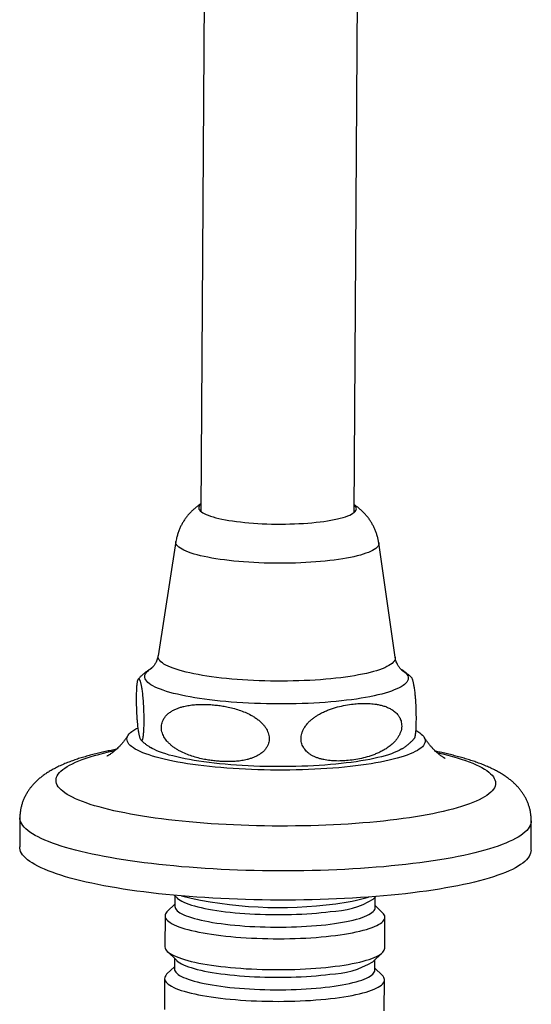
# Model space of a CAD drawing. Units: millimetres. Extents: x 40 to 838, y 51 to 1148.
# Drawn here: x 579 to 628, y 241 to 333 of the extents above; entities that cross this region are included whole.
import ezdxf

# ---------------------------------------------------------------- set-up
doc = ezdxf.new("R2010")
doc.units = ezdxf.units.MM
doc.header["$LTSCALE"] = 4

msp = doc.modelspace()

# ---------------------------------------------------------------- linework, layer by layer
at = {"color": 7, "linetype": 'Continuous', "lineweight": 25}
for p, q in [((596.964, 360.95), (596.492, 286.768)), ((610.892, 286.677), (611.364, 360.858)), ((594.158, 283.937), (592.478, 273.22)), ((614.733, 273.079), (613.189, 283.816)), ((579.509, 258.02), (579.491, 255.277)), ((627.49, 254.972), (627.508, 257.714)), ((594.001, 250.737), (594.262, 250.483)), ((594.062, 250.677), (594.056, 249.699)), ((612.659, 250.366), (612.924, 250.617)), ((612.855, 249.58), (612.862, 250.558)), ((594.057, 249.897), (593.354, 249.231)), ((613.551, 249.103), (612.857, 249.777)), ((593.13, 248.804), (593.112, 245.905)), ((613.751, 245.774), (613.77, 248.673)), ((593.33, 245.475), (594.225, 244.607)), ((612.622, 244.489), (613.527, 245.347)), ((594.02, 244.02), (593.317, 243.354)), ((594.025, 244.801), (594.018, 243.823)), ((612.818, 243.703), (612.824, 244.681)), ((613.514, 243.226), (612.819, 243.9)), ((593.093, 242.927), (593.074, 240.028)), ((613.714, 239.897), (613.732, 242.796))]:
    msp.add_line(p, q, dxfattribs=at)
at = {"color": 7, "linetype": 'Continuous', "lineweight": 25, "flags": 128}
for points in [[(596.496, 287.458), (596.456, 287.422), (596.378, 287.336), (596.325, 287.249), (596.298, 287.162), (596.296, 287.074), (596.32, 286.987), (596.369, 286.899), (596.444, 286.813), (596.543, 286.727), (596.667, 286.642), (596.816, 286.559), (596.988, 286.477), (597.183, 286.398), (597.4, 286.321), (597.64, 286.246), (597.9, 286.174), (598.18, 286.106), (598.479, 286.04), (598.796, 285.978), (599.13, 285.92), (599.48, 285.866), (599.844, 285.816), (600.222, 285.771), (600.611, 285.729), (601.011, 285.693), (601.421, 285.661), (601.838, 285.634), (602.261, 285.612), (602.69, 285.595), (603.122, 285.583), (603.556, 285.576), (603.99, 285.574), (604.424, 285.578), (604.855, 285.586), (605.282, 285.6), (605.703, 285.619), (606.117, 285.642), (606.524, 285.671), (606.92, 285.705), (607.305, 285.743), (607.678, 285.785), (608.037, 285.832), (608.381, 285.884), (608.709, 285.939), (609.02, 285.999), (609.312, 286.062), (609.585, 286.128), (609.838, 286.198), (610.069, 286.271), (610.279, 286.346), (610.466, 286.424), (610.629, 286.504), (610.769, 286.586), (610.884, 286.67), (610.974, 286.755), (611.039, 286.842), (611.079, 286.929), (611.094, 287.016), (611.083, 287.104), (611.046, 287.191), (610.984, 287.278), (610.897, 287.365), (610.896, 287.366)], [(616.66, 266.224), (616.663, 266.222), (616.862, 266.107), (617.035, 265.99), (617.185, 265.873), (617.309, 265.754), (617.408, 265.634), (617.482, 265.514), (617.53, 265.393), (617.553, 265.273), (617.55, 265.152), (617.522, 265.032), (617.468, 264.912), (617.389, 264.793), (617.285, 264.675), (617.155, 264.558), (617.001, 264.442), (616.822, 264.328), (616.619, 264.216), (616.392, 264.105), (616.141, 263.997), (615.868, 263.892), (615.572, 263.789), (615.254, 263.688), (614.915, 263.591), (614.555, 263.497), (614.175, 263.406), (613.775, 263.319), (613.357, 263.235), (612.921, 263.155), (612.468, 263.079), (611.998, 263.007), (611.513, 262.939), (611.014, 262.876), (610.501, 262.817), (609.975, 262.763), (609.438, 262.713), (608.89, 262.668), (608.332, 262.628), (607.765, 262.592), (607.191, 262.562), (606.61, 262.537), (606.023, 262.517), (605.432, 262.501), (604.837, 262.492), (604.24, 262.487), (603.642, 262.487), (603.044, 262.492), (602.447, 262.503), (601.851, 262.519), (601.259, 262.54), (600.671, 262.566), (600.089, 262.597), (599.512, 262.632), (598.943, 262.673), (598.382, 262.719), (597.831, 262.769), (597.291, 262.824), (596.761, 262.884), (596.245, 262.948), (595.741, 263.016), (595.252, 263.088), (594.778, 263.165), (594.32, 263.245), (593.879, 263.33), (593.455, 263.417), (593.05, 263.509), (592.664, 263.603), (592.299, 263.701), (591.953, 263.802), (591.629, 263.905), (591.327, 264.011), (591.047, 264.119), (590.789, 264.23), (590.555, 264.342), (590.345, 264.457), (590.159, 264.572), (589.998, 264.689), (589.861, 264.808), (589.749, 264.927), (589.663, 265.047), (589.602, 265.167), (589.566, 265.288), (589.556, 265.409), (589.571, 265.529), (589.612, 265.649), (589.679, 265.769), (589.771, 265.887), (589.888, 266.005), (590.03, 266.121), (590.196, 266.236), (590.387, 266.349), (590.599, 266.459)], [(615.349, 264.466), (615.297, 264.435), (615.103, 264.329), (614.885, 264.225), (614.644, 264.124), (614.38, 264.025), (614.094, 263.929), (613.786, 263.835), (613.456, 263.745), (613.106, 263.658), (612.736, 263.574), (612.347, 263.494), (611.94, 263.417), (611.516, 263.345), (611.075, 263.276), (610.618, 263.212), (610.147, 263.152), (609.662, 263.097), (609.165, 263.046), (608.655, 263), (608.136, 262.959), (607.607, 262.923), (607.069, 262.891), (606.524, 262.865), (605.973, 262.843), (605.417, 262.827), (604.857, 262.816), (604.295, 262.81), (603.73, 262.809), (603.166, 262.814), (602.602, 262.823), (602.04, 262.838), (601.482, 262.858), (600.928, 262.883), (600.379, 262.913), (599.837, 262.948), (599.302, 262.988), (598.776, 263.032), (598.26, 263.082), (597.756, 263.136), (597.263, 263.194), (596.783, 263.257), (596.317, 263.325), (595.867, 263.396), (595.432, 263.471), (595.014, 263.55), (594.614, 263.633), (594.232, 263.719), (593.869, 263.809), (593.527, 263.901), (593.206, 263.997), (592.905, 264.095), (592.627, 264.196), (592.372, 264.299), (592.14, 264.404), (591.931, 264.511), (591.756, 264.614)], [(627.49, 254.972), (627.481, 254.846), (627.447, 254.689), (627.388, 254.532), (627.303, 254.376), (627.193, 254.221), (627.058, 254.067), (626.898, 253.913), (626.714, 253.762), (626.504, 253.611), (626.27, 253.462), (626.013, 253.315), (625.731, 253.17), (625.425, 253.027), (625.097, 252.886), (624.745, 252.747), (624.371, 252.611), (623.975, 252.478), (623.557, 252.347), (623.118, 252.22), (622.658, 252.095), (622.178, 251.974), (621.678, 251.856), (621.158, 251.741), (620.62, 251.63), (620.064, 251.523), (619.49, 251.42), (618.9, 251.32), (618.293, 251.225), (617.67, 251.133), (617.032, 251.046), (616.38, 250.963), (615.714, 250.885), (615.036, 250.811), (614.345, 250.742), (613.642, 250.677), (612.929, 250.617), (612.206, 250.562), (611.473, 250.512), (610.732, 250.466), (609.984, 250.426), (609.228, 250.39), (608.467, 250.36), (607.7, 250.334), (606.928, 250.314), (606.153, 250.298), (605.376, 250.288), (604.596, 250.283), (603.815, 250.283), (603.034, 250.289), (602.253, 250.299), (601.473, 250.314), (600.696, 250.335), (599.922, 250.36), (599.151, 250.391), (598.385, 250.427), (597.625, 250.467), (596.87, 250.513), (596.123, 250.564), (595.383, 250.619), (594.652, 250.679), (593.931, 250.744), (593.219, 250.813), (592.519, 250.887), (591.83, 250.966), (591.153, 251.049), (590.49, 251.136), (589.84, 251.227), (589.205, 251.323), (588.585, 251.422), (587.98, 251.526), (587.392, 251.633), (586.821, 251.744), (586.268, 251.859), (585.733, 251.977), (585.217, 252.099), (584.721, 252.223), (584.244, 252.351), (583.787, 252.482), (583.352, 252.615), (582.937, 252.751), (582.545, 252.89), (582.175, 253.031), (581.827, 253.174), (581.502, 253.319), (581.201, 253.466), (580.923, 253.615), (580.669, 253.766), (580.44, 253.918), (580.234, 254.071), (580.054, 254.226), (579.898, 254.381), (579.767, 254.537), (579.662, 254.694), (579.581, 254.851), (579.526, 255.008), (579.497, 255.166), (579.491, 255.277)], [(594.262, 250.483), (594.283, 250.463), (594.402, 250.366), (594.545, 250.27), (594.712, 250.176), (594.904, 250.084), (595.119, 249.993), (595.357, 249.905), (595.617, 249.819), (595.899, 249.736), (596.201, 249.656), (596.524, 249.579), (596.865, 249.505), (597.224, 249.435), (597.601, 249.369), (597.994, 249.307), (598.401, 249.249), (598.823, 249.195), (599.257, 249.145), (599.703, 249.101), (600.159, 249.061), (600.624, 249.025), (601.096, 248.995), (601.576, 248.969), (602.06, 248.949), (602.549, 248.934), (603.04, 248.924), (603.532, 248.919), (604.023, 248.919), (604.514, 248.925), (605.001, 248.936), (605.484, 248.951), (605.962, 248.972), (606.433, 248.998), (606.896, 249.029), (607.349, 249.065), (607.791, 249.106), (608.222, 249.151), (608.64, 249.201)], [(594.056, 249.699), (594.056, 249.683), (594.073, 249.584), (594.115, 249.485), (594.183, 249.386), (594.276, 249.288), (594.394, 249.191), (594.537, 249.095), (594.705, 249.001), (594.897, 248.908), (595.112, 248.818), (595.35, 248.729), (595.61, 248.644), (595.891, 248.56), (596.194, 248.48), (596.516, 248.403), (596.858, 248.33), (597.217, 248.26), (597.594, 248.194), (597.986, 248.131), (598.394, 248.073), (598.815, 248.019), (599.249, 247.97), (599.695, 247.925), (600.151, 247.885), (600.616, 247.85), (601.089, 247.82), (601.568, 247.794), (602.053, 247.774), (602.541, 247.759), (603.032, 247.749), (603.524, 247.744), (604.016, 247.744), (604.506, 247.749), (604.994, 247.76), (605.477, 247.776), (605.955, 247.797), (606.425, 247.823), (606.888, 247.854), (607.341, 247.89), (607.784, 247.931), (608.215, 247.976), (608.632, 248.026)], [(608.632, 248.026), (609.036, 248.08), (609.424, 248.139), (609.796, 248.201), (610.151, 248.268), (610.487, 248.339), (610.804, 248.413), (611.1, 248.49), (611.376, 248.57), (611.63, 248.654), (611.862, 248.74), (612.07, 248.829), (612.255, 248.919), (612.416, 249.012), (612.553, 249.107), (612.664, 249.203), (612.75, 249.3), (612.811, 249.398), (612.846, 249.497), (612.855, 249.58)], [(593.354, 249.231), (593.315, 249.193), (593.231, 249.091), (593.172, 248.988), (593.138, 248.885), (593.131, 248.781), (593.148, 248.677), (593.192, 248.574), (593.261, 248.47), (593.355, 248.368), (593.475, 248.266), (593.619, 248.166), (593.787, 248.067), (593.98, 247.969), (594.196, 247.874), (594.436, 247.78), (594.697, 247.689), (594.981, 247.601), (595.285, 247.516), (595.61, 247.433), (595.954, 247.354), (596.317, 247.278), (596.697, 247.206), (597.095, 247.138), (597.508, 247.073), (597.936, 247.013), (598.378, 246.957), (598.832, 246.906), (599.298, 246.859), (599.774, 246.816), (600.259, 246.779), (600.752, 246.746), (601.252, 246.719), (601.757, 246.696), (602.267, 246.678), (602.779, 246.666), (603.293, 246.659), (603.808, 246.657), (604.322, 246.66), (604.833, 246.668), (605.341, 246.681), (605.845, 246.7), (606.342, 246.723), (606.832, 246.752), (607.314, 246.785), (607.786, 246.824), (608.247, 246.867), (608.697, 246.914), (609.133, 246.967)], [(609.133, 246.967), (609.556, 247.023), (609.963, 247.084), (610.354, 247.15), (610.727, 247.219), (611.083, 247.291), (611.42, 247.368), (611.737, 247.448), (612.033, 247.531), (612.308, 247.617), (612.561, 247.705), (612.791, 247.797), (612.998, 247.891), (613.181, 247.986), (613.341, 248.084), (613.475, 248.183), (613.585, 248.284), (613.669, 248.386), (613.728, 248.489), (613.761, 248.592), (613.769, 248.696), (613.751, 248.8), (613.708, 248.903), (613.639, 249.006), (613.551, 249.103)], [(593.112, 245.905), (593.112, 245.882), (593.13, 245.778), (593.174, 245.675), (593.242, 245.571), (593.337, 245.469), (593.456, 245.367), (593.6, 245.267), (593.769, 245.167), (593.962, 245.07), (594.178, 244.975), (594.417, 244.881), (594.679, 244.79), (594.962, 244.702), (595.267, 244.616), (595.591, 244.534), (595.935, 244.455), (596.298, 244.379), (596.679, 244.307), (597.076, 244.239), (597.49, 244.174), (597.918, 244.114), (598.359, 244.058), (598.813, 244.006), (599.279, 243.96), (599.755, 243.917), (600.241, 243.88), (600.734, 243.847), (601.234, 243.819), (601.739, 243.797), (602.248, 243.779), (602.761, 243.767), (603.275, 243.759), (603.79, 243.757), (604.303, 243.76), (604.815, 243.769), (605.323, 243.782), (605.826, 243.8), (606.323, 243.824), (606.814, 243.853), (607.295, 243.886), (607.768, 243.924), (608.229, 243.968), (608.678, 244.015), (609.115, 244.068)], [(609.115, 244.068), (609.537, 244.124), (609.944, 244.185), (610.335, 244.25), (610.709, 244.319), (611.065, 244.392), (611.401, 244.469), (611.718, 244.548), (612.015, 244.631), (612.289, 244.718), (612.542, 244.806), (612.773, 244.898), (612.98, 244.991), (613.163, 245.087), (613.322, 245.185), (613.457, 245.284), (613.566, 245.385), (613.651, 245.487), (613.71, 245.59), (613.743, 245.693), (613.751, 245.774)], [(594.225, 244.607), (594.246, 244.587), (594.364, 244.49), (594.507, 244.394), (594.675, 244.3), (594.867, 244.207), (595.082, 244.116), (595.32, 244.028), (595.58, 243.942), (595.862, 243.859), (596.164, 243.779), (596.486, 243.702), (596.828, 243.628), (597.187, 243.558), (597.564, 243.492), (597.956, 243.43), (598.364, 243.372), (598.785, 243.318), (599.219, 243.269), (599.665, 243.224), (600.121, 243.184), (600.586, 243.149), (601.059, 243.118), (601.538, 243.093), (602.023, 243.073), (602.511, 243.057), (603.002, 243.047), (603.494, 243.042), (603.986, 243.043), (604.476, 243.048), (604.964, 243.059), (605.447, 243.075), (605.925, 243.096), (606.395, 243.122), (606.858, 243.153), (607.311, 243.189), (607.754, 243.229), (608.185, 243.275), (608.603, 243.324)], [(593.317, 243.354), (593.278, 243.316), (593.193, 243.214), (593.134, 243.112), (593.101, 243.008), (593.093, 242.904), (593.111, 242.801), (593.155, 242.697), (593.224, 242.594), (593.318, 242.491), (593.437, 242.39), (593.581, 242.289), (593.75, 242.19), (593.943, 242.093), (594.159, 241.997), (594.398, 241.904), (594.66, 241.813), (594.943, 241.725), (595.248, 241.639), (595.572, 241.557), (595.917, 241.477), (596.279, 241.402), (596.66, 241.329), (597.057, 241.261), (597.471, 241.197), (597.899, 241.136), (598.34, 241.08), (598.795, 241.029), (599.26, 240.982), (599.736, 240.94), (600.222, 240.902), (600.715, 240.87), (601.215, 240.842), (601.72, 240.819), (602.229, 240.802), (602.742, 240.789), (603.256, 240.782), (603.771, 240.78), (604.284, 240.783), (604.796, 240.791), (605.304, 240.804), (605.807, 240.823), (606.305, 240.847), (606.795, 240.875), (607.276, 240.909), (607.749, 240.947), (608.21, 240.99), (608.66, 241.038), (609.096, 241.09)], [(594.018, 243.823), (594.019, 243.806), (594.035, 243.707), (594.077, 243.608), (594.145, 243.509), (594.238, 243.411), (594.357, 243.314), (594.5, 243.219), (594.668, 243.124), (594.859, 243.032), (595.074, 242.941), (595.312, 242.853), (595.572, 242.767), (595.854, 242.684), (596.156, 242.604), (596.479, 242.527), (596.82, 242.453), (597.18, 242.383), (597.556, 242.317), (597.949, 242.255), (598.356, 242.197), (598.778, 242.143), (599.212, 242.093), (599.658, 242.049), (600.114, 242.009), (600.579, 241.973), (601.052, 241.943), (601.531, 241.918), (602.015, 241.897), (602.504, 241.882), (602.995, 241.872), (603.487, 241.867), (603.979, 241.867), (604.469, 241.873), (604.956, 241.884), (605.439, 241.899), (605.917, 241.92), (606.388, 241.946), (606.851, 241.977), (607.304, 242.013), (607.747, 242.054), (608.177, 242.099), (608.595, 242.149)], [(608.595, 242.149), (608.999, 242.203), (609.387, 242.262), (609.759, 242.325), (610.113, 242.391), (610.449, 242.462), (610.766, 242.536), (611.063, 242.613), (611.339, 242.694), (611.593, 242.777), (611.824, 242.863), (612.033, 242.952), (612.218, 243.043), (612.379, 243.136), (612.515, 243.23), (612.627, 243.326), (612.713, 243.423), (612.773, 243.521), (612.809, 243.62), (612.818, 243.703)], [(609.096, 241.09), (609.518, 241.147), (609.925, 241.208), (610.316, 241.273), (610.69, 241.342), (611.046, 241.415), (611.382, 241.491), (611.699, 241.571), (611.996, 241.654), (612.27, 241.74), (612.523, 241.829), (612.754, 241.92), (612.961, 242.014), (613.144, 242.11), (613.303, 242.207), (613.438, 242.307), (613.547, 242.408), (613.632, 242.509), (613.691, 242.612), (613.724, 242.715), (613.732, 242.819), (613.714, 242.923), (613.671, 243.027), (613.602, 243.13), (613.514, 243.226)]]:
    msp.add_lwpolyline(points, dxfattribs=at)
at = {"color": 8, "linetype": 'Continuous', "lineweight": 25, "flags": 128}
for points in [[(613.189, 283.816), (613.192, 283.783), (613.185, 283.683), (613.153, 283.584), (613.095, 283.486), (613.011, 283.388), (612.903, 283.291), (612.769, 283.196), (612.611, 283.103), (612.429, 283.011), (612.223, 282.922), (611.994, 282.835), (611.743, 282.75), (611.47, 282.669), (611.176, 282.591), (610.862, 282.516), (610.528, 282.444), (610.176, 282.376), (609.807, 282.312), (609.42, 282.253), (609.019, 282.197), (608.603, 282.146), (608.173, 282.099), (607.732, 282.057), (607.279, 282.019), (606.817, 281.987), (606.347, 281.959), (605.869, 281.937), (605.385, 281.919), (604.897, 281.907), (604.405, 281.9), (603.911, 281.897), (603.417, 281.901), (602.924, 281.909), (602.432, 281.922), (601.944, 281.941), (601.46, 281.964), (600.983, 281.993), (600.512, 282.027), (600.05, 282.065), (599.598, 282.108), (599.157, 282.156), (598.728, 282.208), (598.313, 282.264), (597.912, 282.325), (597.526, 282.39), (597.157, 282.458), (596.806, 282.531), (596.473, 282.606), (596.159, 282.685), (595.866, 282.767), (595.594, 282.852), (595.343, 282.94), (595.115, 283.029), (594.91, 283.121), (594.729, 283.215), (594.572, 283.311), (594.439, 283.407), (594.332, 283.505), (594.249, 283.604), (594.192, 283.704), (594.16, 283.803), (594.154, 283.903), (594.158, 283.937)], [(614.733, 273.079), (614.737, 273.031), (614.729, 272.923), (614.694, 272.816), (614.635, 272.709), (614.549, 272.603), (614.439, 272.499), (614.304, 272.395), (614.144, 272.294), (613.96, 272.194), (613.752, 272.096), (613.521, 272), (613.267, 271.907), (612.99, 271.817), (612.692, 271.729), (612.374, 271.645), (612.035, 271.564), (611.676, 271.486), (611.3, 271.412), (610.905, 271.342), (610.494, 271.276), (610.066, 271.214), (609.624, 271.156), (609.168, 271.103), (608.7, 271.054), (608.219, 271.01), (607.728, 270.971), (607.227, 270.936), (606.719, 270.907), (606.203, 270.883), (605.681, 270.863), (605.154, 270.849), (604.623, 270.84), (604.091, 270.836), (603.557, 270.837), (603.023, 270.843), (602.491, 270.854), (601.961, 270.871), (601.435, 270.893), (600.914, 270.919), (600.399, 270.951), (599.892, 270.988), (599.393, 271.029), (598.903, 271.075), (598.425, 271.126), (597.959, 271.181), (597.505, 271.241), (597.066, 271.304), (596.641, 271.372), (596.233, 271.444), (595.841, 271.52), (595.468, 271.599), (595.113, 271.682), (594.777, 271.767), (594.462, 271.856), (594.168, 271.948), (593.896, 272.042), (593.646, 272.139), (593.419, 272.238), (593.215, 272.338), (593.035, 272.441), (592.88, 272.545), (592.749, 272.65), (592.643, 272.756), (592.563, 272.863), (592.507, 272.971), (592.478, 273.078), (592.474, 273.186), (592.478, 273.22)], [(615.337, 271.897), (615.371, 271.876), (615.53, 271.766), (615.665, 271.655), (615.775, 271.543), (615.86, 271.43), (615.919, 271.317), (615.952, 271.204), (615.96, 271.09), (615.942, 270.977), (615.899, 270.864), (615.83, 270.751), (615.736, 270.64), (615.617, 270.53), (615.473, 270.421), (615.304, 270.314), (615.111, 270.208), (614.894, 270.105), (614.653, 270.004), (614.39, 269.905), (614.104, 269.809), (613.797, 269.716), (613.468, 269.625), (613.119, 269.538), (612.75, 269.455), (612.362, 269.375), (611.956, 269.299), (611.533, 269.226), (611.093, 269.158), (610.637, 269.094), (610.167, 269.035), (609.684, 268.979), (609.188, 268.929), (608.68, 268.883), (608.161, 268.842), (607.634, 268.805), (607.097, 268.774), (606.554, 268.748), (606.004, 268.726), (605.45, 268.71), (604.891, 268.699), (604.33, 268.693), (603.767, 268.692), (603.204, 268.697), (602.642, 268.706), (602.082, 268.721), (601.525, 268.741), (600.972, 268.766), (600.424, 268.796), (599.884, 268.831), (599.35, 268.87), (598.826, 268.915), (598.312, 268.964), (597.808, 269.018), (597.316, 269.077), (596.838, 269.139), (596.373, 269.206), (595.924, 269.277), (595.49, 269.352), (595.073, 269.431), (594.674, 269.514), (594.293, 269.6), (593.932, 269.689), (593.59, 269.781), (593.27, 269.877), (592.97, 269.975), (592.693, 270.075), (592.438, 270.178), (592.207, 270.283), (591.999, 270.39), (591.815, 270.498), (591.655, 270.608), (591.52, 270.719), (591.411, 270.831), (591.326, 270.944), (591.267, 271.057), (591.233, 271.171), (591.226, 271.284), (591.243, 271.398), (591.287, 271.511), (591.355, 271.623), (591.449, 271.734), (591.569, 271.844), (591.713, 271.953), (591.848, 272.04)], [(618.666, 264.126), (618.732, 264.111), (619.215, 263.998), (619.677, 263.882), (620.12, 263.762), (620.542, 263.64), (620.943, 263.515), (621.322, 263.388), (621.68, 263.258), (622.014, 263.125), (622.325, 262.991), (622.613, 262.854), (622.878, 262.716), (623.118, 262.576), (623.333, 262.434), (623.525, 262.291), (623.691, 262.147), (623.832, 262.002), (623.947, 261.857), (624.038, 261.711), (624.102, 261.564), (624.142, 261.417), (624.155, 261.27), (624.143, 261.124), (624.105, 260.977), (624.041, 260.831), (623.952, 260.686), (623.838, 260.542), (623.698, 260.399), (623.533, 260.257), (623.343, 260.116), (623.128, 259.977), (622.889, 259.84), (622.626, 259.705), (622.339, 259.572), (622.029, 259.441), (621.695, 259.312), (621.339, 259.186), (620.961, 259.063), (620.561, 258.943), (620.14, 258.826), (619.698, 258.712), (619.236, 258.601), (618.755, 258.494), (618.254, 258.391), (617.735, 258.291), (617.199, 258.195), (616.645, 258.103), (616.075, 258.015), (615.489, 257.931), (614.889, 257.852), (614.274, 257.777), (613.646, 257.707), (613.006, 257.641), (612.353, 257.58), (611.69, 257.523), (611.016, 257.472), (610.334, 257.425), (609.642, 257.383), (608.943, 257.347), (608.237, 257.315), (607.526, 257.288), (606.809, 257.267), (606.089, 257.25), (605.365, 257.239), (604.639, 257.233), (603.911, 257.232), (603.183, 257.237), (602.456, 257.246), (601.729, 257.261), (601.005, 257.281), (600.285, 257.305), (599.568, 257.336), (598.856, 257.371), (598.15, 257.411), (597.451, 257.456), (596.759, 257.506), (596.076, 257.561), (595.402, 257.62), (594.738, 257.684), (594.085, 257.753), (593.444, 257.827), (592.815, 257.905), (592.2, 257.987), (591.599, 258.073), (591.012, 258.164), (590.442, 258.259), (589.887, 258.357), (589.35, 258.459), (588.83, 258.565), (588.329, 258.675), (587.846, 258.788), (587.384, 258.904), (586.941, 259.023), (586.519, 259.145), (586.118, 259.27), (585.739, 259.398), (585.381, 259.528), (585.047, 259.66), (584.736, 259.795), (584.448, 259.932), (584.183, 260.07), (583.943, 260.21), (583.728, 260.352), (583.536, 260.494), (583.37, 260.638), (583.229, 260.783), (583.114, 260.929), (583.023, 261.075), (582.959, 261.222), (582.919, 261.369), (582.906, 261.515), (582.918, 261.662), (582.956, 261.808), (583.02, 261.954), (583.109, 262.099), (583.223, 262.244), (583.363, 262.387), (583.528, 262.529), (583.718, 262.669), (583.933, 262.808), (584.172, 262.946), (584.435, 263.081), (584.722, 263.214), (585.032, 263.345), (585.366, 263.473), (585.722, 263.599), (586.1, 263.722), (586.5, 263.843), (586.921, 263.96), (587.363, 264.074), (587.825, 264.184), (588.306, 264.292), (588.429, 264.318)], [(627.508, 257.714), (627.499, 257.589), (627.465, 257.432), (627.405, 257.275), (627.321, 257.119), (627.211, 256.963), (627.076, 256.809), (626.916, 256.656), (626.731, 256.504), (626.522, 256.353), (626.288, 256.205), (626.03, 256.057), (625.748, 255.912), (625.443, 255.769), (625.114, 255.628), (624.763, 255.49), (624.389, 255.354), (623.993, 255.22), (623.575, 255.09), (623.136, 254.962), (622.676, 254.837), (622.195, 254.716), (621.695, 254.598), (621.176, 254.484), (620.638, 254.373), (620.082, 254.265), (619.508, 254.162), (618.917, 254.062), (618.31, 253.967), (617.687, 253.876), (617.05, 253.789), (616.397, 253.706), (615.732, 253.627), (615.053, 253.554), (614.362, 253.484), (613.66, 253.42), (612.946, 253.36), (612.223, 253.304), (611.491, 253.254), (610.75, 253.209), (610.001, 253.168), (609.246, 253.133), (608.484, 253.102), (607.717, 253.077), (606.946, 253.056), (606.171, 253.041), (605.393, 253.031), (604.613, 253.026), (603.832, 253.026), (603.051, 253.031), (602.27, 253.041), (601.491, 253.057), (600.714, 253.077), (599.939, 253.103), (599.169, 253.134), (598.403, 253.169), (597.642, 253.21), (596.888, 253.255), (596.14, 253.306), (595.401, 253.361), (594.67, 253.421), (593.948, 253.486), (593.237, 253.556), (592.536, 253.63), (591.847, 253.708), (591.171, 253.791), (590.507, 253.878), (589.857, 253.97), (589.222, 254.065), (588.602, 254.165), (587.998, 254.268), (587.41, 254.376), (586.839, 254.487), (586.286, 254.602), (585.751, 254.72), (585.235, 254.841), (584.738, 254.966), (584.261, 255.093), (583.805, 255.224), (583.369, 255.357), (582.955, 255.494), (582.562, 255.632), (582.192, 255.773), (581.845, 255.916), (581.52, 256.062), (581.218, 256.209), (580.941, 256.358), (580.687, 256.508), (580.457, 256.66), (580.252, 256.814), (580.071, 256.968), (579.916, 257.123), (579.785, 257.279), (579.679, 257.436), (579.599, 257.593), (579.544, 257.751), (579.514, 257.909), (579.509, 258.02)]]:
    msp.add_lwpolyline(points, dxfattribs=at)
at = {"color": 7, "linetype": 'Continuous', "lineweight": 25}
for centre, radius, start, end in [((603.867, 288.78), 39.194, 256.45872, 277.75045), ((607.205, 267.599), 17.762, 276.29426, 286.44813), ((608.409, 257.512), 8.314, 271.58836, 300.74039), ((608.372, 251.635), 8.314, 271.58836, 300.74039)]:
    msp.add_arc(centre, radius, start, end, dxfattribs=at)
for points, knots in [([(596.496, 287.469), (596.434, 287.429), (596.288, 287.333), (596.064, 287.164), (595.827, 286.966), (595.6, 286.753), (595.384, 286.525), (595.181, 286.283), (594.993, 286.028), (594.82, 285.761), (594.664, 285.483), (594.52, 285.184), (594.392, 284.866), (594.284, 284.529), (594.206, 284.22), (594.174, 284.021), (594.161, 283.938)], [0, 0, 0, 0, 0.05407, 0.127193, 0.1999, 0.272392, 0.344765, 0.417054, 0.48927, 0.561414, 0.633488, 0.705494, 0.785538, 0.864969, 0.943565, 1, 1, 1, 1]), ([(613.189, 283.817), (613.188, 283.82), (613.176, 283.933), (613.131, 284.152), (613.053, 284.473), (612.953, 284.784), (612.834, 285.087), (612.697, 285.378), (612.544, 285.659), (612.374, 285.926), (612.19, 286.181), (611.993, 286.422), (611.785, 286.648), (611.565, 286.86), (611.337, 287.057), (611.114, 287.231), (610.964, 287.332), (610.896, 287.378)], [0, 0, 0, 0, 0.001843, 0.076333, 0.150302, 0.223783, 0.296809, 0.369411, 0.441622, 0.513473, 0.585002, 0.656249, 0.727268, 0.798139, 0.868981, 0.939989, 1, 1, 1, 1]), ([(592.476, 273.222), (592.475, 273.21), (592.465, 273.127), (592.428, 272.98), (592.368, 272.789), (592.295, 272.621), (592.218, 272.477), (592.14, 272.356), (592.066, 272.257), (591.999, 272.179), (591.941, 272.12), (591.894, 272.077), (591.862, 272.051), (591.844, 272.038), (591.845, 272.038), (591.845, 272.039)], [0, 0, 0, 0, 0.014346, 0.106519, 0.196595, 0.284294, 0.369641, 0.45297, 0.534861, 0.616044, 0.697303, 0.779175, 0.862405, 0.947661, 1, 1, 1, 1]), ([(615.35, 271.889), (615.35, 271.889), (615.351, 271.888), (615.331, 271.904), (615.293, 271.936), (615.241, 271.986), (615.176, 272.056), (615.103, 272.148), (615.025, 272.262), (614.947, 272.399), (614.872, 272.559), (614.806, 272.743), (614.758, 272.918), (614.742, 273.035), (614.735, 273.08)], [0, 0, 0, 0, 0.056523, 0.14898, 0.23871, 0.326365, 0.412705, 0.498555, 0.584641, 0.671535, 0.759867, 0.850015, 0.942011, 1, 1, 1, 1]), ([(591.865, 272.048), (591.819, 272.021), (591.688, 271.944), (591.481, 271.803), (591.248, 271.628), (591.031, 271.445), (590.828, 271.251), (590.694, 271.114), (590.631, 271.038), (590.629, 271.035)], [0, 0, 0, 0, 0.108324, 0.304554, 0.488375, 0.662947, 0.830661, 0.993315, 1, 1, 1, 1]), ([(616.255, 271.187), (616.24, 271.202), (616.16, 271.283), (616.003, 271.419), (615.783, 271.596), (615.564, 271.753), (615.418, 271.845), (615.35, 271.888)], [0, 0, 0, 0, 0.049171, 0.28203, 0.52461, 0.780215, 1, 1, 1, 1]), ([(590.508, 270.475), (590.503, 270.421), (590.494, 270.313), (590.481, 270.113), (590.471, 269.88), (590.464, 269.62), (590.46, 269.338), (590.459, 269.063), (590.462, 268.799), (590.467, 268.523), (590.475, 268.225), (590.489, 267.905), (590.505, 267.597), (590.523, 267.34), (590.543, 267.083), (590.565, 266.832), (590.594, 266.571), (590.623, 266.34), (590.654, 266.135), (590.685, 265.954), (590.716, 265.795), (590.748, 265.657), (590.78, 265.537), (590.813, 265.437), (590.846, 265.358), (590.879, 265.301), (590.911, 265.27), (590.943, 265.267), (590.975, 265.296), (591.006, 265.364), (591.034, 265.47), (591.059, 265.611), (591.078, 265.761), (591.093, 265.925), (591.105, 266.089), (591.116, 266.276), (591.124, 266.486), (591.131, 266.722), (591.134, 266.982), (591.135, 267.243), (591.133, 267.501), (591.128, 267.776), (591.12, 268.071), (591.107, 268.388), (591.091, 268.693), (591.074, 268.948), (591.055, 269.203), (591.033, 269.451), (591.006, 269.709), (590.977, 269.938), (590.948, 270.143), (590.918, 270.326), (590.887, 270.487), (590.856, 270.628), (590.825, 270.751), (590.793, 270.856), (590.761, 270.941), (590.728, 271.005), (590.697, 271.045), (590.667, 271.06), (590.639, 271.05), (590.611, 271.014), (590.586, 270.951), (590.563, 270.867), (590.544, 270.768), (590.525, 270.644), (590.514, 270.531), (590.508, 270.475)], [0, 0, 0, 0, 0.010999, 0.02217, 0.033187, 0.044546, 0.054996, 0.065865, 0.074855, 0.084065, 0.096819, 0.109935, 0.124961, 0.140232, 0.150539, 0.169421, 0.188452, 0.207813, 0.227246, 0.246849, 0.266493, 0.286245, 0.306027, 0.326188, 0.346381, 0.36668, 0.387022, 0.406401, 0.425847, 0.445581, 0.46547, 0.480237, 0.495164, 0.505354, 0.515659, 0.525172, 0.534959, 0.544995, 0.554795, 0.564937, 0.573916, 0.583118, 0.595674, 0.608586, 0.623262, 0.638178, 0.648246, 0.666537, 0.684972, 0.703728, 0.722556, 0.741727, 0.760939, 0.780257, 0.799605, 0.819311, 0.839046, 0.858876, 0.878743, 0.896162, 0.913622, 0.931246, 0.948951, 0.961511, 0.97413, 0.987, 1, 1, 1, 1]), ([(616.254, 271.187), (616.257, 271.185), (616.27, 271.176), (616.294, 271.135), (616.325, 271.067), (616.357, 270.976), (616.389, 270.865), (616.421, 270.734), (616.452, 270.581), (616.483, 270.413), (616.511, 270.231), (616.538, 270.034), (616.565, 269.812), (616.588, 269.584), (616.609, 269.356), (616.626, 269.135), (616.642, 268.892), (616.652, 268.707), (616.657, 268.614)], [0, 0, 0, 0, 0.019112, 0.092078, 0.165446, 0.238925, 0.313767, 0.388719, 0.46403, 0.539481, 0.605636, 0.671947, 0.738881, 0.806121, 0.853822, 0.901747, 0.950628, 1, 1, 1, 1]), ([(602.317, 266.793), (602.235, 266.879), (602.069, 267.05), (601.791, 267.273), (601.495, 267.475), (601.113, 267.696), (600.643, 267.919), (600.08, 268.128), (599.504, 268.298), (598.95, 268.425), (598.424, 268.518), (597.926, 268.585), (597.427, 268.63), (596.924, 268.654), (596.418, 268.654), (595.909, 268.628), (595.402, 268.569), (594.962, 268.485), (594.591, 268.385), (594.286, 268.279), (593.987, 268.148), (593.699, 267.987), (593.427, 267.789), (593.197, 267.564), (593.014, 267.316), (592.891, 267.071), (592.815, 266.819), (592.783, 266.574), (592.791, 266.321), (592.838, 266.072), (592.92, 265.832), (593.03, 265.608), (593.162, 265.398), (593.323, 265.191), (593.519, 264.982), (593.749, 264.776), (594.001, 264.586), (594.267, 264.414), (594.628, 264.209), (595.092, 263.994), (595.663, 263.785), (596.248, 263.617), (596.807, 263.493), (597.333, 263.402), (597.827, 263.339), (598.323, 263.296), (598.822, 263.275), (599.324, 263.277), (599.829, 263.307), (600.332, 263.368), (600.767, 263.454), (601.132, 263.555), (601.432, 263.661), (601.724, 263.792), (602.008, 263.953), (602.277, 264.151), (602.505, 264.377), (602.685, 264.626), (602.806, 264.87), (602.879, 265.122), (602.91, 265.366), (602.9, 265.62), (602.852, 265.868), (602.768, 266.108), (602.652, 266.344), (602.502, 266.576), (602.379, 266.721), (602.317, 266.793)], [0, 0, 0, 0, 0.013316, 0.026794, 0.040647, 0.054585, 0.078125, 0.10185, 0.125979, 0.150195, 0.170584, 0.191007, 0.211529, 0.232083, 0.253096, 0.274156, 0.295403, 0.31674, 0.330173, 0.343651, 0.357321, 0.371086, 0.385059, 0.399263, 0.410702, 0.42243, 0.431688, 0.441204, 0.450468, 0.460017, 0.469107, 0.478391, 0.487398, 0.496515, 0.50761, 0.519529, 0.531544, 0.543783, 0.556076, 0.579941, 0.603993, 0.62845, 0.652996, 0.673237, 0.693511, 0.71388, 0.734282, 0.755137, 0.776039, 0.797129, 0.81831, 0.831518, 0.844772, 0.858212, 0.871745, 0.885692, 0.899873, 0.911223, 0.92286, 0.932099, 0.941596, 0.950841, 0.960368, 0.969472, 0.978769, 0.989301, 1, 1, 1, 1]), ([(610.64, 268.664), (610.389, 268.627), (609.887, 268.552), (609.259, 268.398), (608.756, 268.241), (608.377, 268.102), (608.001, 267.94), (607.666, 267.769), (607.372, 267.594), (607.118, 267.422), (606.871, 267.228), (606.631, 267.006), (606.402, 266.75), (606.211, 266.476), (606.063, 266.193), (605.966, 265.925), (605.912, 265.662), (605.896, 265.413), (605.917, 265.17), (605.972, 264.939), (606.059, 264.724), (606.173, 264.526), (606.31, 264.347), (606.477, 264.175), (606.681, 264.01), (606.921, 263.857), (607.183, 263.726), (607.459, 263.618), (607.742, 263.531), (608.032, 263.462), (608.423, 263.394), (608.925, 263.344), (609.538, 263.333), (610.185, 263.366), (610.863, 263.446), (611.572, 263.578), (612.163, 263.734), (612.635, 263.892), (613.006, 264.036), (613.391, 264.212), (613.789, 264.43), (614.112, 264.646), (614.362, 264.845), (614.558, 265.021), (614.744, 265.216), (614.917, 265.433), (615.065, 265.659), (615.191, 265.909), (615.287, 266.179), (615.342, 266.463), (615.35, 266.735), (615.315, 266.989), (615.243, 267.235), (615.125, 267.48), (614.975, 267.691), (614.77, 267.911), (614.557, 268.08), (614.284, 268.248), (614.009, 268.382), (613.673, 268.504), (613.325, 268.597), (612.9, 268.678), (612.398, 268.733), (611.818, 268.749), (611.231, 268.729), (610.837, 268.686), (610.64, 268.664)], [0, 0, 0, 0, 0.033087, 0.066322, 0.083245, 0.100202, 0.117291, 0.134443, 0.146659, 0.158919, 0.17136, 0.18389, 0.197143, 0.210632, 0.22145, 0.232545, 0.241786, 0.251023, 0.260265, 0.269511, 0.278753, 0.288182, 0.297756, 0.307446, 0.319236, 0.332229, 0.345326, 0.358666, 0.372061, 0.385372, 0.398713, 0.425564, 0.452868, 0.480271, 0.511268, 0.542377, 0.573898, 0.589742, 0.605617, 0.623963, 0.642399, 0.661243, 0.670767, 0.680331, 0.692013, 0.701868, 0.711836, 0.722229, 0.732873, 0.743283, 0.75409, 0.763199, 0.772559, 0.784297, 0.796372, 0.805194, 0.823052, 0.832134, 0.848018, 0.864027, 0.880323, 0.896683, 0.922259, 0.947957, 0.973942, 1, 1, 1, 1]), ([(616.657, 268.614), (616.661, 268.531), (616.668, 268.365), (616.678, 268.092), (616.685, 267.8), (616.689, 267.502), (616.689, 267.205), (616.686, 266.938), (616.68, 266.701), (616.672, 266.471), (616.66, 266.244), (616.643, 266.025), (616.624, 265.84), (616.604, 265.707), (616.581, 265.594), (616.556, 265.507), (616.534, 265.455), (616.521, 265.445), (616.518, 265.443)], [0, 0, 0, 0, 0.056902, 0.114696, 0.171689, 0.230452, 0.284516, 0.340744, 0.387254, 0.434902, 0.500884, 0.568734, 0.646472, 0.725477, 0.778798, 0.876482, 0.974935, 1, 1, 1, 1]), ([(589.672, 265.759), (589.616, 265.674), (589.502, 265.499), (589.323, 265.257), (589.141, 265.031), (588.963, 264.828), (588.79, 264.647), (588.625, 264.487), (588.469, 264.347), (588.324, 264.225), (588.191, 264.121), (588.071, 264.033), (587.965, 263.96), (587.873, 263.901), (587.797, 263.855), (587.737, 263.821), (587.695, 263.799), (587.67, 263.786), (587.668, 263.785), (587.667, 263.785)], [0, 0, 0, 0, 0.062139, 0.127267, 0.190941, 0.25316, 0.313986, 0.373544, 0.432013, 0.48961, 0.546585, 0.603202, 0.659737, 0.716433, 0.7735, 0.831198, 0.88977, 0.949444, 1, 1, 1, 1]), ([(590.893, 265.29), (590.909, 265.274), (590.991, 265.191), (591.15, 265.054), (591.37, 264.877), (591.576, 264.729), (591.71, 264.645), (591.764, 264.611)], [0, 0, 0, 0, 0.057019, 0.2987936, 0.5507212, 0.8162501, 1, 1, 1, 1]), ([(615.345, 264.466), (615.369, 264.48), (615.476, 264.543), (615.661, 264.67), (615.894, 264.844), (616.112, 265.027), (616.316, 265.221), (616.451, 265.359), (616.515, 265.437), (616.519, 265.442)], [0, 0, 0, 0, 0.057569, 0.264172, 0.457638, 0.64131, 0.81772, 0.988769, 1, 1, 1, 1]), ([(619.423, 263.583), (619.422, 263.583), (619.42, 263.584), (619.391, 263.599), (619.343, 263.626), (619.276, 263.666), (619.19, 263.72), (619.088, 263.789), (618.97, 263.875), (618.837, 263.978), (618.691, 264.099), (618.534, 264.241), (618.366, 264.404), (618.189, 264.589), (618.006, 264.799), (617.818, 265.032), (617.631, 265.293), (617.505, 265.478), (617.445, 265.579), (617.444, 265.581)], [0, 0, 0, 0, 0.054593, 0.118272, 0.180679, 0.242056, 0.302669, 0.362812, 0.422792, 0.482916, 0.543407, 0.604574, 0.666714, 0.730091, 0.794922, 0.861359, 0.929473, 0.999242, 1, 1, 1, 1]), ([(588.566, 264.435), (588.397, 264.403), (588.045, 264.334), (587.526, 264.224), (587.003, 264.105), (586.492, 263.98), (585.992, 263.848), (585.501, 263.708), (585.02, 263.559), (584.548, 263.4), (584.082, 263.229), (583.622, 263.044), (583.17, 262.842), (582.746, 262.63), (582.36, 262.414), (582.02, 262.203), (581.712, 261.99), (581.434, 261.775), (581.18, 261.558), (580.947, 261.336), (580.732, 261.108), (580.535, 260.873), (580.355, 260.63), (580.184, 260.37), (580.026, 260.091), (579.883, 259.792), (579.762, 259.486), (579.664, 259.174), (579.589, 258.857), (579.539, 258.537), (579.512, 258.257), (579.511, 258.084), (579.511, 258.02)], [0, 0, 0, 0, 0.036476, 0.076385, 0.116638, 0.157297, 0.198438, 0.240154, 0.282558, 0.325785, 0.369981, 0.415272, 0.461672, 0.508855, 0.549917, 0.587943, 0.622949, 0.655306, 0.685455, 0.713799, 0.740684, 0.766395, 0.791167, 0.815191, 0.841179, 0.866471, 0.891158, 0.915365, 0.939186, 0.962701, 0.985977, 1, 1, 1, 1]), ([(627.507, 257.714), (627.507, 257.724), (627.511, 257.84), (627.498, 258.062), (627.466, 258.377), (627.41, 258.687), (627.333, 258.99), (627.237, 259.284), (627.122, 259.569), (626.989, 259.844), (626.84, 260.11), (626.675, 260.365), (626.494, 260.61), (626.298, 260.846), (626.086, 261.075), (625.856, 261.297), (625.607, 261.513), (625.335, 261.726), (625.037, 261.937), (624.707, 262.148), (624.342, 262.358), (623.939, 262.566), (623.503, 262.77), (623.042, 262.965), (622.565, 263.149), (622.078, 263.32), (621.583, 263.48), (621.08, 263.63), (620.569, 263.771), (620.048, 263.905), (619.517, 264.032), (619.013, 264.145), (618.679, 264.214), (618.532, 264.245)], [0, 0, 0, 0, 0.00213, 0.02514, 0.048063, 0.070952, 0.093872, 0.116893, 0.140094, 0.163566, 0.187415, 0.211766, 0.23677, 0.262608, 0.289496, 0.317698, 0.347523, 0.379341, 0.413565, 0.450613, 0.490779, 0.533973, 0.579432, 0.625828, 0.671669, 0.716517, 0.760329, 0.803213, 0.845309, 0.886749, 0.927643, 0.968081, 1, 1, 1, 1])]:
    msp.add_open_spline(points, degree=3, knots=knots, dxfattribs=at)

doc.saveas('drawing.dxf')
